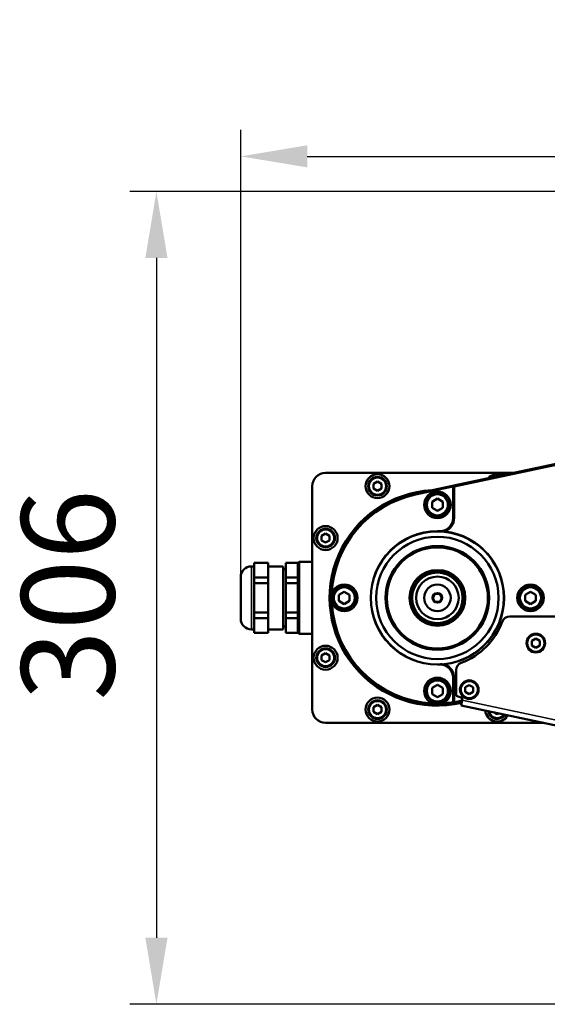
# Model space of a CAD drawing. Units: millimetres. Extents: x 53 to 876, y 28 to 900.
# Drawn here: x 53 to 252, y 28 to 398 of the extents above; entities that cross this region are included whole.
import ezdxf

# ---------------------------------------------------------------- set-up
doc = ezdxf.new("R2010")
doc.units = ezdxf.units.MM
doc.header["$LTSCALE"] = 5
for name, color, linetype, lineweight in [('AM_5 ( Bemassung)', 3, 'Continuous', 25), ('Sichtbar (ISO)', 7, 'Continuous', 50), ('Sichtbar schmal (ISO)', 7, 'Continuous', 35)]:
    doc.layers.add(name, color=color, linetype=linetype, lineweight=lineweight)
doc.styles.get("Standard").update_dxf_attribs({"font": 'arial.ttf'})
doc.dimstyles.new('BENUTZERDEFINIERTE NORM$0', dxfattribs={"dimtxt": 3.5, "dimasz": 2.5, "dimexe": 1, "dimexo": 0, "dimgap": 1.5, "dimtad": 1, "dimdsep": 46, "dimtxsty": 'Standard', "dimcen": 0, "dimclrd": 256, "dimclre": 256, "dimclrt": 6, "dimadec": 0, "dimazin": 2, "dimtp": 0.1, "dimtm": 0.1, "dimtfac": 0.71, "dimtmove": 0, "dimatfit": 3, "dimfxl": 1, "dimlwd": -1, "dimlwe": -1, "dimarcsym": 0})

# ---------------------------------------------------------------- blocks, each defined once
blk = doc.blocks.new('*D5')
at = {"layer": 'AM_5 ( Bemassung)', "transparency": 16777216}
for p, q in [((280.61, 333.62), (94.61, 333.62)), ((104.61, 308.62), (104.61, 52.99)), ((280.61, 27.99), (94.61, 27.99))]:
    blk.add_line(p, q, dxfattribs=at)
for points in [[(100.45, 308.62), (108.78, 308.62), (104.61, 333.62)], [(100.45, 52.99), (108.78, 52.99), (104.61, 27.99)]]:
    blk.add_solid(points, dxfattribs=at)
at = {"layer": 'Defpoints', "color": 0, "transparency": 16777216}
for p in [(280.61, 333.62), (104.61, 27.99), (280.61, 27.99)]:
    blk.add_point(p, dxfattribs=at)
at = {"layer": 'AM_5 ( Bemassung)', "color": 6, "transparency": 16777216, "insert": (53.85, 142.16), "char_height": 35, "attachment_point": 1, "rotation": 90}
blk.add_mtext('306', dxfattribs=at)
blk = doc.blocks.new('*D6')
at = {"layer": 'AM_5 ( Bemassung)', "transparency": 16777216}
for p, q in [((136.31, 188.65), (136.31, 356.81)), ((473.21, 213.8), (473.21, 356.81)), ((161.31, 346.81), (448.21, 346.81))]:
    blk.add_line(p, q, dxfattribs=at)
for points in [[(161.31, 350.98), (161.31, 342.65), (136.31, 346.81)], [(448.21, 350.98), (448.21, 342.65), (473.21, 346.81)]]:
    blk.add_solid(points, dxfattribs=at)
at = {"layer": 'Defpoints', "color": 0, "transparency": 16777216}
for p in [(473.21, 346.81), (473.21, 213.8), (136.31, 188.65)]:
    blk.add_point(p, dxfattribs=at)
at = {"layer": 'AM_5 ( Bemassung)', "color": 6, "transparency": 16777216, "insert": (266.11, 397.58), "char_height": 35, "attachment_point": 1}
blk.add_mtext('337', dxfattribs=at)

msp = doc.modelspace()

# ---------------------------------------------------------------- linework, layer by layer
at = {"layer": 'Sichtbar (ISO)'}
for p, q in [((282.85, 237.137), (216.45, 223.023)), ((282.913, 236.843), (216.513, 222.73)), ((168.213, 227.804), (238.941, 227.804)), ((163.213, 138.804), (163.213, 222.804)), ((187.713, 224.536), (186.213, 223.67)), ((186.213, 223.67), (186.213, 221.938)), ((189.213, 223.67), (187.713, 224.536)), ((189.213, 221.938), (189.213, 223.67)), ((201.896, 219.93), (215.95, 222.917)), ((201.958, 219.636), (216.013, 222.623)), ((215.95, 222.917), (216.45, 223.023)), ((215.95, 222.917), (216.013, 222.623)), ((216.213, 222.73), (216.331, 222.876)), ((216.213, 222.73), (216.213, 210.804)), ((216.331, 222.876), (216.45, 223.023)), ((216.331, 222.876), (216.513, 222.73)), ((216.513, 222.73), (216.513, 210.804)), ((186.213, 221.938), (187.713, 221.072)), ((187.713, 221.072), (189.213, 221.938)), ((210.213, 218.113), (208.213, 216.958)), ((208.213, 216.958), (208.213, 214.649)), ((212.213, 216.958), (210.213, 218.113)), ((212.213, 214.649), (212.213, 216.958)), ((208.213, 214.649), (210.213, 213.494)), ((210.213, 213.494), (212.213, 214.649)), ((168.213, 205.036), (166.713, 204.17)), ((166.713, 204.17), (166.713, 202.438)), ((169.713, 204.17), (168.213, 205.036)), ((169.713, 202.438), (169.713, 204.17)), ((211.213, 205.804), (210.213, 205.804)), ((213.073, 205.841), (212.967, 206.122)), ((166.713, 202.438), (168.213, 201.572)), ((168.213, 201.572), (169.713, 202.438)), ((140.313, 192.654), (141.313, 192.654)), ((141.313, 194.004), (141.313, 193.945)), ((141.313, 194.004), (146.613, 194.004)), ((141.313, 193.945), (141.313, 188.446)), ((141.313, 193.945), (146.613, 193.945)), ((146.613, 194.004), (146.613, 193.945)), ((146.613, 193.945), (146.613, 188.446)), ((146.613, 192.654), (152.313, 192.654)), ((152.313, 192.654), (152.313, 168.954)), ((153.313, 194.004), (153.313, 193.945)), ((157.713, 194.004), (153.313, 194.004)), ((153.313, 188.446), (153.313, 193.945)), ((157.713, 193.945), (153.313, 193.945)), ((157.713, 193.804), (158.213, 194.304)), ((157.713, 194.004), (157.713, 193.945)), ((157.713, 193.945), (157.713, 193.696)), ((157.713, 193.696), (157.713, 188.696)), ((158.213, 194.304), (158.213, 167.304)), ((163.213, 194.304), (158.213, 194.304)), ((153.313, 191.604), (152.313, 191.604)), ((136.313, 172.954), (136.313, 188.654)), ((141.313, 188.446), (141.313, 186.303)), ((141.313, 188.446), (146.613, 188.446)), ((141.313, 175.305), (141.313, 186.303)), ((141.313, 186.303), (146.613, 186.303)), ((146.613, 188.446), (146.613, 186.303)), ((146.613, 175.305), (146.613, 186.303)), ((153.313, 188.446), (153.313, 186.303)), ((157.713, 188.446), (153.313, 188.446)), ((153.313, 175.305), (153.313, 186.303)), ((157.713, 186.303), (153.313, 186.303)), ((157.713, 188.696), (157.713, 188.446)), ((157.713, 188.446), (157.713, 186.303)), ((157.713, 186.303), (157.713, 185.804)), ((157.713, 185.804), (157.713, 175.804)), ((175.213, 183.113), (173.213, 181.958)), ((173.213, 181.958), (173.213, 179.649)), ((177.213, 181.958), (175.213, 183.113)), ((177.213, 179.649), (177.213, 181.958)), ((208.514, 180.861), (209.314, 182.246)), ((209.314, 182.246), (209.347, 182.304)), ((209.413, 182.304), (209.347, 182.304)), ((211.013, 182.304), (209.413, 182.304)), ((211.013, 182.304), (211.079, 182.304)), ((211.112, 182.246), (211.079, 182.304)), ((211.912, 180.861), (211.112, 182.246)), ((245.213, 183.113), (243.213, 181.958)), ((243.213, 181.958), (243.213, 179.649)), ((247.213, 181.958), (245.213, 183.113)), ((247.213, 179.649), (247.213, 181.958)), ((173.213, 179.649), (175.213, 178.494)), ((175.213, 178.494), (177.213, 179.649)), ((208.514, 180.861), (208.481, 180.804)), ((208.514, 180.746), (208.481, 180.804)), ((208.514, 180.746), (209.314, 179.361)), ((209.314, 179.361), (209.347, 179.304)), ((209.413, 179.304), (209.347, 179.304)), ((209.413, 179.304), (211.013, 179.304)), ((211.013, 179.304), (211.079, 179.304)), ((211.112, 179.361), (211.079, 179.304)), ((211.912, 180.746), (211.112, 179.361)), ((211.912, 180.861), (211.945, 180.804)), ((211.912, 180.746), (211.945, 180.804)), ((243.213, 179.649), (245.213, 178.494)), ((245.213, 178.494), (247.213, 179.649)), ((141.313, 173.161), (141.313, 175.305)), ((141.313, 175.305), (146.613, 175.305)), ((146.613, 173.161), (146.613, 175.305)), ((153.313, 173.161), (153.313, 175.305)), ((157.713, 175.305), (153.313, 175.305)), ((157.713, 175.804), (157.713, 175.305)), ((157.713, 173.161), (157.713, 175.305)), ((141.313, 167.662), (141.313, 173.161)), ((141.313, 173.161), (146.613, 173.161)), ((146.613, 167.662), (146.613, 173.161)), ((153.313, 167.662), (153.313, 173.161)), ((157.713, 173.161), (153.313, 173.161)), ((157.713, 172.911), (157.713, 173.161)), ((157.713, 172.911), (157.713, 167.911)), ((256.076, 173.804), (237.434, 173.804)), ((140.313, 168.954), (141.313, 168.954)), ((141.313, 167.604), (141.313, 167.662)), ((141.313, 167.662), (146.613, 167.662)), ((141.313, 167.604), (146.613, 167.604)), ((146.613, 168.954), (152.313, 168.954)), ((146.613, 167.604), (146.613, 167.662)), ((153.313, 170.004), (152.313, 170.004)), ((153.313, 167.604), (153.313, 167.662)), ((157.713, 167.662), (153.313, 167.662)), ((157.713, 167.604), (153.313, 167.604)), ((157.713, 167.662), (157.713, 167.911)), ((157.713, 167.804), (158.213, 167.304)), ((157.713, 167.604), (157.713, 167.662)), ((163.213, 167.304), (158.213, 167.304)), ((247.213, 165.536), (245.713, 164.67)), ((245.713, 164.67), (245.713, 162.938)), ((245.713, 162.938), (247.213, 162.072)), ((248.713, 164.67), (247.213, 165.536)), ((247.213, 162.072), (248.713, 162.938)), ((248.713, 162.938), (248.713, 164.67)), ((168.213, 160.036), (166.713, 159.17)), ((169.713, 159.17), (168.213, 160.036)), ((166.713, 159.17), (166.713, 157.438)), ((166.713, 157.438), (168.213, 156.572)), ((168.213, 156.572), (169.713, 157.438)), ((169.713, 157.438), (169.713, 159.17)), ((210.213, 155.804), (211.213, 155.804)), ((213.073, 155.766), (212.967, 155.486)), ((217.213, 153.582), (217.213, 144.642)), ((210.213, 148.113), (208.213, 146.958)), ((212.213, 146.958), (210.213, 148.113)), ((216.213, 150.804), (216.213, 141.607)), ((216.513, 150.804), (216.513, 141.607)), ((208.213, 146.958), (208.213, 144.649)), ((208.213, 144.649), (210.213, 143.494)), ((210.213, 143.494), (212.213, 144.649)), ((212.213, 144.649), (212.213, 146.958)), ((222.213, 148.036), (220.713, 147.17)), ((220.713, 147.17), (220.713, 145.438)), ((220.713, 145.438), (222.213, 144.572)), ((223.713, 147.17), (222.213, 148.036)), ((222.213, 144.572), (223.713, 145.438)), ((223.713, 145.438), (223.713, 147.17)), ((216.056, 141.233), (216.013, 141.53)), ((216.386, 141.459), (216.213, 141.607)), ((216.56, 141.311), (216.386, 141.459)), ((218.005, 143.664), (218.778, 143.5)), ((219.548, 142.314), (219.132, 140.358)), ((187.713, 140.536), (186.213, 139.67)), ((186.213, 139.67), (186.213, 137.938)), ((186.213, 137.938), (187.713, 137.072)), ((189.213, 139.67), (187.713, 140.536)), ((187.713, 137.072), (189.213, 137.938)), ((189.213, 137.938), (189.213, 139.67)), ((282.589, 126.869), (219.132, 140.358)), ((231.618, 137.704), (232.713, 137.072)), ((232.713, 137.072), (233.218, 137.364)), ((249.966, 133.804), (168.213, 133.804))]:
    msp.add_line(p, q, dxfattribs=at)
for centre, radius in [((187.713, 222.804), 4.5), ((187.713, 222.804), 3.5), ((210.213, 215.804), 5), ((210.213, 215.804), 4.25), ((168.213, 203.304), 4.5), ((168.213, 203.304), 3.5), ((210.213, 180.804), 25), ((210.213, 180.804), 23), ((210.213, 180.804), 19.5), ((210.213, 180.804), 19), ((210.213, 180.804), 10), ((210.213, 180.804), 9.5), ((175.213, 180.804), 5), ((210.213, 180.804), 8), ((210.213, 180.804), 5), ((245.213, 180.804), 5), ((175.213, 180.804), 4.25), ((210.213, 180.804), 1.8), ((245.213, 180.804), 4.25), ((247.213, 163.804), 3.5), ((168.213, 158.304), 4.5), ((168.213, 158.304), 3.5), ((210.213, 145.804), 5), ((210.213, 145.804), 4.25), ((222.213, 146.304), 3.5), ((187.713, 138.804), 4.5), ((187.713, 138.804), 3.5)]:
    msp.add_circle(centre, radius, dxfattribs=at)
for centre, radius, start, end in [((168.213, 222.804), 5, 90, 180), ((232.713, 222.804), 4.5, 65.04136, 138.95864), ((210.213, 180.804), 40.5, 92.98755, 283.02762), ((210.213, 180.804), 40, 102, 278.40073), ((210.213, 180.804), 39.7, 102, 177.37773), ((211.213, 210.804), 5, 290.54698, 0), ((211.213, 210.804), 5.3, 290.54698, 0), ((140.313, 188.654), 4, 90, 180), ((210.213, 180.804), 1.7, 121.92751, 178.07249), ((210.213, 180.804), 1.7, 61.92751, 118.07249), ((210.213, 180.804), 1.7, 1.92751, 58.07249), ((210.213, 180.804), 39.7, 182.62227, 267.37773), ((210.213, 180.804), 1.7, 181.92751, 238.07249), ((210.213, 180.804), 1.7, 241.92751, 298.07249), ((210.213, 180.804), 1.7, 301.92751, 358.07249), ((140.313, 172.954), 4, 180, 270), ((210.213, 180.804), 26, 290.17127, 339.82873), ((237.434, 170.804), 3, 90, 159.82873), ((211.213, 150.804), 5.3, 0, 69.45302), ((220.213, 153.582), 3, 110.17127, 180), ((211.213, 150.804), 5, 0, 69.45302), ((218.213, 144.642), 1, 180, 258), ((210.213, 180.804), 39.7, 272.62227, 278.40073), ((210.213, 180.804), 39.7, 279.13088, 283.56789), ((210.213, 180.804), 40, 279.13088, 283.36247), ((218.57, 142.522), 1, 348, 78), ((168.213, 138.804), 5, 180, 270), ((232.713, 138.804), 4.5, 184.83822, 331.16178), ((232.713, 138.804), 3.5, 189.86576, 326.13424)]:
    msp.add_arc(centre, radius, start, end, dxfattribs=at)
for points, knots in [([(216.013, 222.623), (216.039, 222.637), (216.066, 222.652), (216.114, 222.677), (216.136, 222.689), (216.173, 222.708), (216.187, 222.716), (216.202, 222.724), (216.206, 222.726), (216.211, 222.729), (216.213, 222.73), (216.213, 222.73)], [0.000001, 0.000001, 0.000001, 0.000001, 0.009006981, 0.009006981, 0.017614628, 0.017614628, 0.025577097, 0.025577097, 0.029658159, 0.029658159, 0.033598625, 0.033598625, 0.033598625, 0.033598625]), ([(212.967, 206.122), (212.846, 206.076), (212.723, 206.036), (212.46, 205.96), (212.318, 205.925), (212.101, 205.883), (212.025, 205.869), (211.828, 205.84), (211.706, 205.827), (211.46, 205.808), (211.339, 205.804), (211.213, 205.804)], [0.000001, 0.000001, 0.000001, 0.000001, 0.03881119, 0.03881119, 0.08298483, 0.08298483, 0.10723635, 0.10723635, 0.14380177, 0.14380177, 0.18092001, 0.18092001, 0.18092001, 0.18092001]), ([(213.073, 205.841), (212.947, 205.83), (212.819, 205.82), (212.547, 205.804), (212.398, 205.798), (212.085, 205.788), (211.916, 205.786), (211.661, 205.785), (211.574, 205.785), (211.408, 205.787), (211.311, 205.789), (211.224, 205.791)], [-0.17954858, -0.17954858, -0.17954858, -0.17954858, -0.14316344, -0.14316344, -0.1007628, -0.1007628, -0.05260975, -0.05260975, -0.02610756, -0.02610756, -0.000001, -0.000001, -0.000001, -0.000001]), ([(210.213, 155.804), (210.326, 155.804), (210.439, 155.804), (210.552, 155.805), (210.664, 155.806), (210.777, 155.807), (210.889, 155.809), (211.001, 155.811), (211.113, 155.813), (211.224, 155.816)], [0, 0, 0, 0, 0.3333333, 0.3333333, 0.3333333, 0.6666667, 0.6666667, 0.6666667, 1, 1, 1, 1]), ([(211.213, 155.804), (211.321, 155.804), (211.42, 155.8), (211.643, 155.786), (211.758, 155.775), (211.955, 155.749), (212.034, 155.736), (212.191, 155.708), (212.271, 155.691), (212.461, 155.647), (212.575, 155.616), (212.778, 155.553), (212.876, 155.52), (212.967, 155.486)], [0.000001, 0.000001, 0.000001, 0.000001, 0.03296365, 0.03296365, 0.06922001, 0.06922001, 0.09469676, 0.09469676, 0.11967689, 0.11967689, 0.15418709, 0.15418709, 0.18368666, 0.18368666, 0.18368666, 0.18368666]), ([(211.224, 155.816), (211.366, 155.82), (211.536, 155.822), (211.846, 155.822), (212.015, 155.82), (212.348, 155.811), (212.508, 155.805), (212.803, 155.788), (212.946, 155.779), (213.073, 155.766)], [-0.17472691, -0.17472691, -0.17472691, -0.17472691, -0.13300927, -0.13300927, -0.08503475, -0.08503475, -0.038329, -0.038329, -0.000001, -0.000001, -0.000001, -0.000001]), ([(216.213, 141.607), (216.213, 141.607), (216.211, 141.606), (216.206, 141.604), (216.203, 141.603), (216.188, 141.597), (216.173, 141.591), (216.136, 141.576), (216.114, 141.568), (216.065, 141.549), (216.039, 141.54), (216.013, 141.53)], [0.000001, 0.000001, 0.000001, 0.000001, 0.003881229, 0.003881229, 0.007826165, 0.007826165, 0.015844375, 0.015844375, 0.024146004, 0.024146004, 0.032605176, 0.032605176, 0.032605176, 0.032605176]), ([(216.56, 141.311), (216.56, 141.311), (216.556, 141.31), (216.548, 141.309), (216.54, 141.307), (216.527, 141.305), (216.511, 141.303), (216.495, 141.3), (216.475, 141.297), (216.452, 141.293), (216.429, 141.29), (216.402, 141.285), (216.372, 141.281), (216.343, 141.276), (216.311, 141.271), (216.276, 141.266), (216.242, 141.261), (216.206, 141.255), (216.169, 141.25), (216.131, 141.244), (216.094, 141.238), (216.056, 141.233)], [0.00265914, 0.00265914, 0.00265914, 0.00265914, 0.14285714, 0.14285714, 0.14285714, 0.28571427, 0.28571427, 0.28571427, 0.4285714, 0.4285714, 0.4285714, 0.57142854, 0.57142854, 0.57142854, 0.71428567, 0.71428567, 0.71428567, 0.8571428, 0.8571428, 0.8571428, 1, 1, 1, 1])]:
    msp.add_open_spline(points, degree=3, knots=knots, dxfattribs=at)
for points in [[(211.224, 205.791), (211.112, 205.794), (210.888, 205.799), (210.55, 205.803), (210.325, 205.804), (210.213, 205.804)], [(216.513, 141.607), (216.492, 141.582), (216.449, 141.533), (216.407, 141.483), (216.386, 141.459)]]:
    msp.add_open_spline(points, degree=3, dxfattribs=at)
at = {"layer": 'Sichtbar schmal (ISO)'}
for p, q in [((216.013, 222.623), (216.013, 210.804)), ((201.896, 219.93), (201.958, 219.636)), ((216.013, 210.804), (216.213, 210.804)), ((216.513, 210.804), (216.213, 210.804)), ((211.213, 206.004), (210.213, 206.004)), ((210.213, 206.004), (210.213, 205.804)), ((211.213, 206.004), (211.213, 205.804)), ((211.224, 205.791), (211.213, 205.804)), ((140.313, 168.954), (140.313, 192.654)), ((210.213, 155.604), (210.213, 155.804)), ((210.213, 155.604), (211.213, 155.604)), ((211.224, 155.816), (211.213, 155.804)), ((211.213, 155.604), (211.213, 155.804)), ((216.013, 150.804), (216.013, 141.53)), ((216.013, 150.804), (216.213, 150.804)), ((216.513, 150.804), (216.213, 150.804)), ((279.187, 129.637), (219.548, 142.314))]:
    msp.add_line(p, q, dxfattribs=at)
for centre, radius in [((187.713, 222.804), 3.1), ((210.213, 215.804), 3.85), ((168.213, 203.304), 3.1), ((210.213, 180.804), 10.6), ((175.213, 180.804), 3.85), ((245.213, 180.804), 3.85), ((247.213, 163.804), 3.1), ((168.213, 158.304), 3.1), ((210.213, 145.804), 3.85), ((222.213, 146.304), 3.1), ((187.713, 138.804), 3.1)]:
    msp.add_circle(centre, radius, dxfattribs=at)
for centre, radius, start, end in [((210.213, 180.804), 40.2, 96.28232, 283.22742), ((211.213, 210.804), 4.8, 270, 0), ((210.213, 180.804), 25.2, 90, 270), ((210.213, 180.804), 25.2, 276.51704, 83.48296), ((211.213, 150.804), 4.8, 0, 90), ((232.713, 138.804), 3.1, 192.86547, 323.13453)]:
    msp.add_arc(centre, radius, start, end, dxfattribs=at)

# ---------------------------------------------------------------- dimensions: what is measured, and where the dimension line sits
at = {"layer": 'AM_5 ( Bemassung)'}
dim = msp.add_linear_dim(base=(473.213, 346.814), p1=(136.313, 188.654), p2=(473.213, 213.804), dimstyle='BENUTZERDEFINIERTE NORM$0', override={"dimscale": 10, "dimdec": 0}, dxfattribs=at)
dim.commit()
dim.dimension.update_dxf_attribs({"geometry": '*D6', "text_midpoint": (304.763, 346.814), "dimtype": 160})
dim = msp.add_linear_dim(base=(104.613, 27.989), p1=(280.613, 333.618), p2=(280.613, 27.989), angle=90, dimstyle='BENUTZERDEFINIERTE NORM$0', override={"dimscale": 10, "dimdec": 0}, dxfattribs=at)
dim.commit()
dim.dimension.update_dxf_attribs({"geometry": '*D5', "text_midpoint": (104.613, 180.804), "dimtype": 160})

doc.saveas('drawing.dxf')
